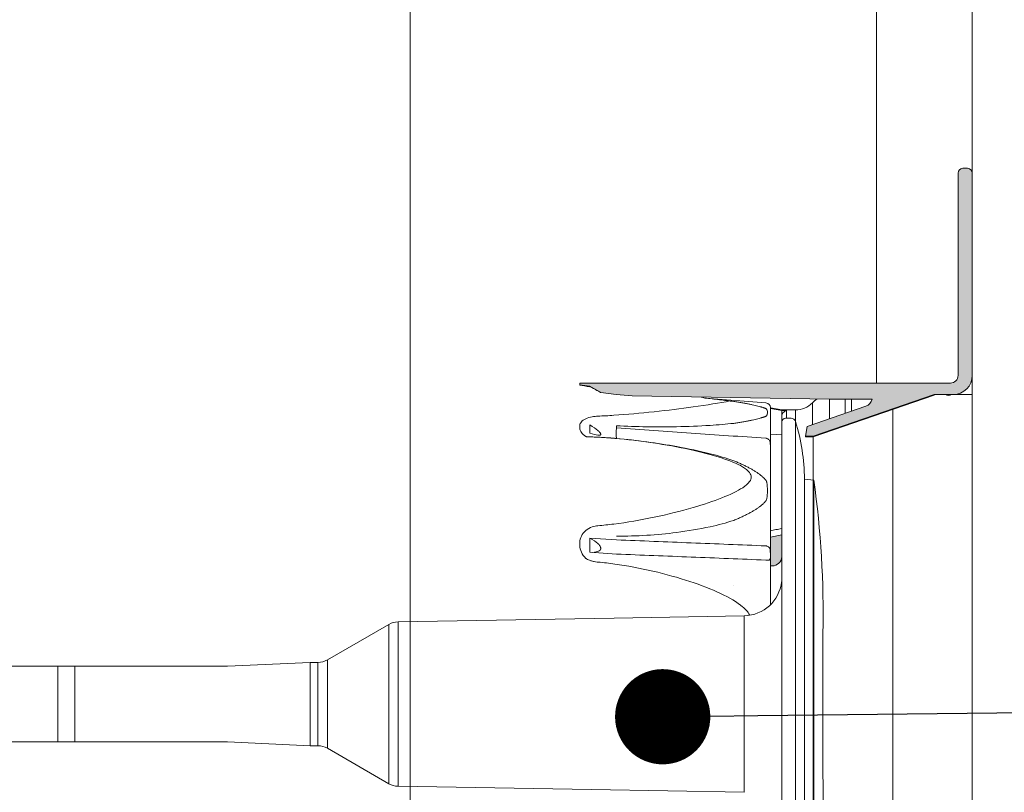
# Model space of a CAD drawing. Units: millimetres. Extents: x -1655 to 33730, y -17604 to -1603.
# Drawn here: x 9641 to 9745, y -2714 to -2633 of the extents above; entities that cross this region are included whole.
import ezdxf
from ezdxf import colors
from ezdxf.entities.mleader import LeaderData, LeaderLine
from ezdxf.math import Vec2, Vec3

# ---------------------------------------------------------------- set-up
doc = ezdxf.new("R2010")
doc.units = ezdxf.units.MM
doc.layers.get('0').update_dxf_attribs({"lineweight": 5})
for name, color, linetype, lineweight in [('0.05_Vista', 7, 'Continuous', 5), ('0.18_Sezionato', 7, 'Continuous', 18), ('Retini pieni', 254, 'Continuous', 5), ('Rockwool isolante', 3, 'Continuous', 9)]:
    doc.layers.add(name, color=color, linetype=linetype, lineweight=lineweight)
doc.styles.get("Standard").update_dxf_attribs({"font": 'arial.ttf', "height": 2})
doc.linetypes.add('ISOLAMENTO', pattern='A,0.00254,-2.54,[134,ltypeshp.shx,S=2.54,R=0,X=-2.54,Y=0],-5.08,[134,ltypeshp.shx,S=2.54,R=180,X=2.54,Y=0],-2.54', length=10.16254)

# ---------------------------------------------------------------- blocks, each defined once
blk = doc.blocks.new('_Dot')
at = {"color": 0, "linetype": 'ByBlock', "lineweight": -2}
blk.add_line((-0.5, 0), (-1, 0), dxfattribs=at)
at = {"color": 0, "linetype": 'ByBlock', "const_width": 0.5}
blk.add_lwpolyline([(-0.25, 0, 1), (0.25, 0, 1)], format="xyb", close=True, dxfattribs=at)

msp = doc.modelspace()

# ---------------------------------------------------------------- hatches: boundary and pattern name
at = {"layer": 'Retini pieni', "transparency": 33554495}
h = msp.add_hatch(color=256, dxfattribs=at)
h.dxf.hatch_style = 1
edge = h.paths.add_edge_path()
edge.add_ellipse((9720.151639128364, -2689.263048297069), major_axis=(6.477641127878836e-15, -1.000000000000006), ratio=1, start_angle=3.389880036902504e-28, end_angle=89.99999999999899)
edge.add_line((9721.151639128364, -2689.263048297069), (9721.151639128364, -2687.013048297069))
edge.add_line((9721.151639128364, -2687.013048297069), (9719.951639128367, -2687.22464067392))
edge.add_line((9719.951639128367, -2687.22464067392), (9719.951639128367, -2690.263048297071))
edge.add_line((9719.951639128367, -2690.263048297069), (9720.151639128364, -2690.263048297069))
edge = h.paths.add_edge_path()
edge.add_ellipse((9720.151639128364, -2720.263048297069), major_axis=(1.000000000000002, -4.89397439592343e-15), ratio=1, start_angle=1.543463946661539e-14, end_angle=90.00000000000004)
edge.add_line((9720.151639128364, -2719.263048297069), (9719.951639128367, -2719.263048297069))
edge.add_line((9719.951639128367, -2719.263048297069), (9719.951639128367, -2722.30145592022))
edge.add_line((9719.951639128367, -2722.301455920218), (9721.151639128364, -2722.513048297069))
edge.add_line((9721.151639128364, -2722.513048297069), (9721.151639128364, -2720.263048297067))
edge = h.paths.add_edge_path()
edge.add_line((9726.147407343027, -2672.763048297069), (9730.62875903765, -2672.763048297069))
edge.add_ellipse((9729.65177077407, -2672.549755229118), major_axis=(0.9769882635763206, -0.2132930679467627), ratio=1, start_angle=301.3154045961385, end_angle=360.0000000000001, ccw=False)
edge.add_line((9729.977338928531, -2673.49527380472), (9723.813239543035, -2675.617743434208))
edge.add_line((9723.813239543028, -2675.617743434208), (9723.651639128364, -2676.638048297065))
edge.add_line((9723.651639128364, -2676.638048297069), (9724.44571653853, -2676.638048297069))
edge.add_line((9724.445716538537, -2676.638048297069), (9737.151639128371, -2672.263048297069))
edge.add_line((9737.151639128364, -2672.263048297069), (9738.319976649333, -2672.263048297069))
edge.add_ellipse((9738.651639128364, -2671.763048297069), major_axis=(-0.3316624790350222, -0.5000000000003383), ratio=1, start_angle=2.782985346280596e-13, end_angle=67.11461952372359)
edge.add_line((9738.983301607403, -2672.263048297069), (9739.151639128364, -2672.263048297069))
edge.add_ellipse((9739.151639128364, -2670.263048297069), major_axis=(8.514390157257045e-15, -2.000000000000009), ratio=1, start_angle=0, end_angle=89.99999999999937)
edge.add_line((9741.151639128364, -2670.263048297069), (9741.151639128364, -2649.013048297069))
edge.add_ellipse((9740.651639128364, -2649.013048297069), major_axis=(0.4999999999999893, -1.893295801414135e-14), ratio=1, start_angle=0, end_angle=90.00000000000264)
edge.add_line((9740.651639128364, -2648.513048297069), (9740.151639128364, -2648.513048297069))
edge.add_ellipse((9740.151639128364, -2649.013048297069), major_axis=(6.753186657686991e-15, 0.4999999999999929), ratio=1, start_angle=0, end_angle=90.00000000000178)
edge.add_line((9739.651639128364, -2649.013048297069), (9739.651639128364, -2670.263048297069))
edge.add_ellipse((9738.851639128368, -2670.263048297069), major_axis=(0.8000000000000939, -5.038991629377853e-14), ratio=1, start_angle=270.0000000000071, end_angle=359.9999999999998, ccw=False)
edge.add_line((9738.851639128368, -2671.063048297065), (9699.951770774072, -2671.063048297065))
edge.add_line((9699.951770774072, -2671.063048297065), (9699.951770774072, -2671.261409451112))
edge.add_line((9699.951770774072, -2671.261409451114), (9701.017027326603, -2671.401653117156))
edge.add_line((9701.017027326603, -2671.401653117156), (9702.148728408027, -2672.05504103575))
edge.add_line((9702.148728408027, -2672.055041035752), (9703.75170496827, -2672.265994106867))
edge.add_line((9703.75170496827, -2672.265994106869), (9705.444207851053, -2672.401672605716))
edge.add_line((9705.444207851053, -2672.401672605714), (9726.147407343027, -2672.763048297069))
edge = h.paths.add_edge_path()
edge.add_ellipse((9724.706932574123, -2733.15845566715), major_axis=(-0.987688340595143, -0.1564344650402249), ratio=1, start_angle=0, end_angle=62.00000000000016)
edge.add_line((9724.381364419669, -2734.103974242744), (9729.977338928531, -2736.030822789409))
edge.add_ellipse((9729.65177077407, -2736.976341365013), major_axis=(0.3255681544571667, 0.9455185755993336), ratio=1, start_angle=301.3154045961387, end_angle=360, ccw=False)
edge.add_line((9730.62875903765, -2736.763048297069), (9726.147407343027, -2736.763048297069))
edge.add_line((9726.147407343027, -2736.763048297069), (9705.444207851053, -2737.124423988424))
edge.add_line((9705.444207851053, -2737.124423988424), (9703.75170496827, -2737.260102487271))
edge.add_line((9703.75170496827, -2737.260102487269), (9702.148728350328, -2737.471055565979))
edge.add_line((9702.148728350328, -2737.471055565975), (9701.017027325162, -2738.124443457495))
edge.add_line((9701.01702732517, -2738.124443457496), (9699.951770774072, -2738.264687143021))
edge.add_line((9699.951770774072, -2738.264687143017), (9699.951770774072, -2738.463048297064))
edge.add_line((9699.951770774072, -2738.463048297066), (9738.851639128368, -2738.463048297066))
edge.add_ellipse((9738.851639128368, -2739.263048297069), major_axis=(1.822235336544234e-13, 0.800000000000098), ratio=1, start_angle=270.00000000000097, end_angle=359.99999999999983, ccw=False)
edge.add_line((9739.651639128364, -2739.263048297069), (9739.651639128364, -2760.513048297069))
edge.add_ellipse((9740.151639128364, -2760.513048297069), major_axis=(-0.5000000000000027, -6.188521324799051e-15), ratio=1, start_angle=0, end_angle=89.99999999999878)
edge.add_line((9740.151639128364, -2761.013048297069), (9740.651639128364, -2761.013048297069))
edge.add_ellipse((9740.651639128364, -2760.513048297069), major_axis=(-9.184850993605132e-17, -0.4999999999999991), ratio=1, start_angle=7.062250076880251e-31, end_angle=89.99999999999899)
edge.add_line((9741.151639128364, -2760.513048297069), (9741.151639128364, -2739.263048297069))
edge.add_ellipse((9739.151639128364, -2739.263048297069), major_axis=(2.000000000000002, -6.647763874479307e-15), ratio=1, start_angle=1.799193426557976e-13, end_angle=90.00000000000018)
edge.add_line((9739.151639128364, -2737.263048297069), (9738.983301607403, -2737.263048297069))
edge.add_ellipse((9738.651639128364, -2737.763048297069), major_axis=(0.3316624790350268, 0.5000000000003102), ratio=1, start_angle=1.526666247102488e-13, end_angle=67.11461952372662)
edge.add_line((9738.319976649333, -2737.263048297069), (9737.151639128364, -2737.263048297069))
edge.add_line((9737.151639128364, -2737.263048297069), (9724.44571653853, -2732.888048297069))
edge.add_line((9724.445716538537, -2732.888048297069), (9723.651639128371, -2732.888048297069))
edge.add_line((9723.651639128364, -2732.888048297069), (9723.719244233527, -2733.314890132191))

# ---------------------------------------------------------------- linework, layer by layer
for p, q in [((9739.651639128364, -2649.013048297069), (9739.651639128364, -2670.263048297069)), ((9740.651639128364, -2648.513048297069), (9740.151639128364, -2648.513048297069)), ((9741.151639128364, -2670.263048297069), (9741.151639128364, -2649.013048297069)), ((9738.851639128368, -2671.063048297065), (9699.951770774072, -2671.063048297065)), ((9699.951770774072, -2671.063048297065), (9699.951770774072, -2671.261409451114)), ((9699.951770774072, -2671.261409451114), (9701.017027326603, -2671.401653117156)), ((9699.951770774072, -2671.26160844261), (9699.951770774072, -2671.261409451114)), ((9701.015180264976, -2671.415688458224), (9701.017027329477, -2671.401653103914)), ((9701.015180264976, -2671.415688458224), (9701.017027323773, -2671.412731262053)), ((9701.017027326603, -2671.401653117156), (9702.148728408027, -2672.055041035752)), ((9701.01702732517, -2671.401653110921), (9701.01702732517, -2671.412731251932)), ((9702.148728408027, -2672.055041035752), (9703.75170496827, -2672.265994106869)), ((9703.75170496827, -2672.265994106869), (9705.444207851053, -2672.401672605714)), ((9705.444207851053, -2672.401672605714), (9726.147407343027, -2672.763048297069)), ((9719.49159316113, -2673.146937389907), (9713.066841015358, -2672.633860779524)), ((9724.445716538537, -2676.638048297069), (9737.151639128364, -2672.263048297069)), ((9724.445716538537, -2676.704857985393), (9737.151639128364, -2672.340250603584)), ((9726.147407343027, -2672.763048297069), (9730.62875903765, -2672.763048297069)), ((9726.151639128364, -2672.763048297069), (9726.151639128364, -2674.812567886072)), ((9727.819976649333, -2674.23811320932), (9727.819976649333, -2672.763048297069)), ((9728.483301607403, -2672.763048297069), (9728.483301607403, -2674.009712109668)), ((9737.151639128364, -2672.263048297069), (9738.319976649333, -2672.263048297069)), ((9737.151639128364, -2672.263048297069), (9737.151639128364, -2672.340250603584)), ((9738.983301607403, -2672.263048297069), (9739.151639128364, -2672.263048297069)), ((9719.951639128367, -2673.670225452244), (9719.951639128367, -2673.643441942024)), ((9719.951639128367, -2673.72662996892), (9719.951639128367, -2673.670225452244)), ((9721.151639128364, -2673.881012656222), (9719.951639128367, -2673.670225452244)), ((9719.951639128367, -2676.498212082499), (9719.951639128367, -2673.72662996892)), ((9721.151639128364, -2673.937034790424), (9719.951639128367, -2673.72662996892)), ((9722.580924914093, -2673.881012656222), (9721.151639128364, -2673.881012656222)), ((9721.151639128364, -2673.937034790424), (9721.151639128364, -2673.881012656222)), ((9721.151639128364, -2673.937034790424), (9721.651639128364, -2673.937034790424)), ((9721.151639128364, -2674.607729086491), (9721.151639128364, -2673.937034790424)), ((9721.651639128368, -2674.780988192716), (9721.651639128364, -2673.937034790424)), ((9722.580924914093, -2673.881012656222), (9722.580924914093, -2681.211827753692)), ((9729.977338928531, -2673.49527380472), (9723.813239543028, -2675.617743434208)), ((9724.366282021232, -2673.133866632654), (9724.366282021232, -2675.427315637642)), ((9721.151639128364, -2674.607729086491), (9721.151639128364, -2676.443447945572)), ((9721.535639128364, -2674.763048297069), (9722.141179764647, -2674.763048297069)), ((9699.951770774072, -2675.692215870577), (9699.951770774072, -2675.520429057686)), ((9699.951770774072, -2675.807684717793), (9699.951770774072, -2675.692215870577)), ((9701.017028648572, -2675.450588807287), (9701.017028648572, -2675.871230708448)), ((9701.017028648572, -2675.871230708448), (9701.017028648572, -2676.311097719181)), ((9703.803163649833, -2675.768391619071), (9703.804334969986, -2675.768542019234)), ((9703.804334969986, -2675.546754310757), (9703.804334969986, -2675.768542019234)), ((9721.151639128364, -2734.379048297069), (9721.151639128364, -2675.147048297069)), ((9722.600341688198, -2675.103154308777), (9722.600341688198, -2734.42294228536)), ((9723.813239543028, -2675.617743434208), (9723.651639128364, -2676.638048297069)), ((9701.015184205839, -2676.312710736411), (9701.017028911794, -2676.311098684977)), ((9703.804334969986, -2676.75740222362), (9703.804334969986, -2676.87783523138)), ((9721.151639128364, -2676.443447945572), (9719.951639128367, -2676.498212082499)), ((9719.951639128418, -2686.560276812523), (9719.951639128367, -2676.498212082499)), ((9721.151639128364, -2676.443447945572), (9721.151639128437, -2686.335377850743)), ((9723.651639128364, -2676.638048297069), (9724.445716538537, -2676.638048297069)), ((9723.651639128364, -2676.638048297069), (9723.651639128364, -2676.704857985393)), ((9723.651639128364, -2676.704857985393), (9724.445716538537, -2676.704857985393)), ((9724.445716538537, -2676.638048297069), (9724.445716538537, -2676.704857985393)), ((9723.536714740727, -2728.368343128782), (9723.536714740727, -2681.157753465356)), ((9724.511639128365, -2681.243048297069), (9723.536714740727, -2681.157753465356)), ((9724.511639128365, -2728.283048297069), (9724.511639128365, -2681.243048297069)), ((9721.151639128364, -2687.013048296902), (9721.151639128364, -2686.335377850764)), ((9701.017028918182, -2687.342677450533), (9701.015184204442, -2687.345789049066)), ((9701.017028918182, -2687.342677450533), (9701.015597480507, -2687.342584065356)), ((9703.803163649833, -2687.526201939841), (9701.017028918182, -2687.342677450533)), ((9701.017028648572, -2687.342676856262), (9701.017028648572, -2688.082349640337)), ((9719.951639128367, -2686.560276812537), (9719.951639128367, -2687.224640739614)), ((9721.151639128364, -2687.013048297069), (9719.951639128367, -2687.22464067392)), ((9719.951639128367, -2687.22464067392), (9719.951639128367, -2690.263048297069)), ((9721.151639128364, -2689.263048297069), (9721.151639128364, -2687.013048297069)), ((9699.951770774072, -2687.912329370176), (9699.951770774072, -2687.813148207502)), ((9699.951770774072, -2688.112327280591), (9699.951770774072, -2687.912329370176)), ((9701.017028648572, -2688.082349640337), (9701.017028648572, -2688.83312202327)), ((9701.015184204252, -2688.83296285245), (9701.017028918925, -2688.833122566981)), ((9701.015597480507, -2688.833028692758), (9701.017028918925, -2688.833122566981)), ((9701.017028918925, -2688.833122566981), (9703.803163649833, -2689.016522497221)), ((9721.151639128364, -2720.263048297069), (9721.151639128364, -2689.263048297069)), ((9719.951639128367, -2690.263048297069), (9720.151639128364, -2690.263048297069)), ((9719.951639128367, -2694.35166396695), (9719.951639128367, -2690.263048297069)), ((9703.540873436708, -2695.733278706581), (9717.221448754113, -2695.49448337616)), ((9717.221448754113, -2695.49448337616), (9717.221448754113, -2704.763048297069)), ((9673.454524811334, -2700.120099104638), (9679.903700332528, -2696.396665881424)), ((9679.903700332528, -2696.396665881424), (9679.903700332528, -2704.763048297069)), ((9680.868795519655, -2696.129021298681), (9703.540873436708, -2695.733278706581)), ((9680.868795519655, -2696.129021298681), (9680.868795519655, -2704.763048297069)), ((9661.460228565045, -2700.803048297069), (9622.823639128364, -2700.803048297069)), ((9645.159639128364, -2700.803048297069), (9645.159639128364, -2708.723048297069)), ((9646.934026615541, -2700.803048297069), (9646.934026615541, -2708.723048297069)), ((9662.975639128364, -2700.803048297069), (9661.460228565045, -2700.803048297069)), ((9662.975639128364, -2700.803048297069), (9671.651639128364, -2700.388048297069)), ((9672.454524811334, -2700.388048297069), (9671.651639128364, -2700.388048297069)), ((9671.651639128364, -2709.138048297069), (9671.651639128364, -2700.388048297069)), ((9672.454524811334, -2704.763048297069), (9672.454524811334, -2700.388048297069)), ((9673.454524811334, -2700.120099104638), (9673.454524811334, -2704.763048297069)), ((9724.445716538537, -2702.825632122343), (9724.435139125022, -2702.825632122343)), ((9672.454524811334, -2709.138048297069), (9672.454524811334, -2704.763048297069)), ((9673.454524811334, -2704.763048297069), (9673.454524811334, -2709.4059974895)), ((9679.903700332528, -2704.763048297069), (9679.903700332528, -2713.129430712714)), ((9680.868795519655, -2704.763048297069), (9680.868795519655, -2713.397075295457)), ((9717.221448754113, -2704.763048297069), (9717.221448754113, -2714.031613217977)), ((9724.435139125022, -2706.700464471787), (9724.445716538537, -2706.700464471787)), ((9661.861846861004, -2708.723048297069), (9622.823639128364, -2708.723048297069)), ((9662.975639128364, -2708.723048297069), (9661.861846861004, -2708.723048297069)), ((9662.975639128364, -2708.723048297069), (9671.651639128364, -2709.138048297069)), ((9672.454524811334, -2709.138048297069), (9671.651639128364, -2709.138048297069)), ((9673.454524811334, -2709.4059974895), (9679.903700332528, -2713.129430712714)), ((9680.868795519655, -2713.397075295457), (9701.190265076286, -2713.751787866005)), ((9701.190265076286, -2713.751787866005), (9717.221448754113, -2714.031613217977))]:
    msp.add_line(p, q)
for points in [[(9724.511639128363, -2681.243048297069, -0.04050939897605028), (9725.471639128364, -2697.358618125385), (9725.471639128364, -2704.763048297069)], [(9724.511639128363, -2728.283048297069, 0.04050939897605028), (9725.471639128364, -2712.167478468753), (9725.471639128364, -2704.763048297069)]]:
    msp.add_lwpolyline(points, format="xyb")
for centre, radius, start, end in [((9740.151639128364, -2649.013048297069), 0.499999999999993, 90, 180), ((9740.651639128364, -2649.013048297069), 0.4999999999999896, 0, 90), ((9738.851639128368, -2670.263048297069), 0.8000000000000944, 270, 0), ((9739.151639128364, -2670.263048297069), 2.00000000000001, 270, 0), ((9729.65177077407, -2672.549755229118), 1.000000000000008, 288.9999999998309, 347.6845954039416), ((9738.651639128364, -2671.763048297069), 0.5999999999999956, 236.4426902381701, 303.5573097618299), ((9721.535639128364, -2675.147048297069), 0.3839999999999999, 90, 180), ((9722.141179764647, -2675.243048297069), 0.4799999999999998, 16.94453433460836, 90), ((9701.938055128363, -2681.398383781901), 21.59999999999999, 0.6383049422938541, 16.94453433460836), ((9720.151639128364, -2689.263048297069), 1.000000000000006, 270, 0), ((9717.151639128364, -2691.495092595535), 4, 270.999999999871, 353.8504553307721), ((9680.903700332528, -2698.128716688993), 2, 90.99999999987105, 120.0000000000089), ((9672.454524811334, -2698.388048297069), 2, 270, 300.0000000000089), ((9672.454524811334, -2711.138048297069), 2, 59.9999999999911, 90), ((9680.903700332528, -2711.397379905144), 2, 239.9999999999897, 268.9999999999205)]:
    msp.add_arc(centre, radius, start, end)
for centre, major_axis, ratio, start_param, end_param in [((9726.151639128364, -2674.877207354313), (-2.500000000000013, 6.488294889307714e-13), 0.9961946980917488, 5.25207872123439, 5.507787810569156), ((9719.451639128367, -2673.643441942024), (0.5, 3.0483364074315e-15), 0.9961946980917468, 0, 1.490802976505798), ((9722.580924914093, -2671.390525910994), (-2.49999999999999, 1.850338203936125e-13), 0.9961946980917454, 1.570796326794969, 2.36619515697906), ((9697.399699211599, -2699.666480398691), (3.163947959956921, 27.31763059479177), 0.06418717634543439, 5.779296650424206, 5.809124948388913), ((9697.399699211599, -2699.666480398691), (3.163947959956921, 27.31763059479177), 0.06418717634543439, 5.745130438378426, 5.774958740535847), ((9696.547454539823, -2705.272644735667), (-3.887432478458858, -33.94761108683582), 0.06497294711339255, 2.625499015613709, 2.627073019898984), ((9696.547454539823, -2705.272644735667), (-3.887432478458858, -33.94761108683582), 0.06497294711339255, 2.623925011328554, 2.625499015613709), ((9703.8566409549, -2675.761033536151), (0.0909488719155356, 0.9936852576607823), 0.0527018857067047, 1.583024750568983, 3.142750137503601), ((9701.081879574556, -2687.83607513485), (0.0653134682902863, 0.9970542936708828), 0.1128600082782369, 1.060428626578637, 1.064123968886016), ((9697.399699210304, -2701.820543438354), (1.865247994968711, 26.99873453531772), 0.1147961422416317, 5.256312966093559, 5.286142145730865), ((9697.399699210304, -2701.820543438354), (1.865247994968711, 26.99873453531772), 0.1147961422416317, 5.22214763624458, 5.251976823144537), ((9696.547454539823, -2705.057263938068), (2.2642871965858, 33.94502751218072), 0.1135243832416377, 5.243625254705065, 5.245197999178917), ((9696.547454539823, -2705.057263938068), (2.2642871965858, 33.94502751218072), 0.1135243832416377, 5.242052519844326, 5.243625254705066), ((9701.081879574556, -2687.83607513485), (0.0653134682902863, 0.9970542936708828), 0.1128600082782369, 3.129267692246327, 3.132963036240429)]:
    msp.add_ellipse(centre, major_axis=major_axis, ratio=ratio, start_param=start_param, end_param=end_param)
for points, knots in [([(9699.951770774072, -2671.26160844261), (9699.951770774072, -2671.261609546584), (9699.951770847356, -2671.261610664716), (9699.951892756826, -2671.262552714505), (9700.005707400333, -2671.274117441802), (9700.22287267872, -2671.317082846223), (9700.38619017499, -2671.348297291303), (9700.594621400216, -2671.385712865404), (9700.616108705783, -2671.389547709032), (9700.638159072978, -2671.393457878998)], [-0.3203582324493522, -0.3203582324493522, -0.3203582324493522, -0.3203582324493522, -0.3202621564935235, -0.3202621564935235, -0.2404236083958733, -0.2404236083958733, -0.160585060298223, -0.160585060298223, -0.1516865099885685, -0.1516865099885685, -0.1516865099885685, -0.1516865099885685]), ([(9701.017029908004, -2671.44037608426), (9700.953807065262, -2671.432510924516), (9700.890610378314, -2671.42466611599), (9700.76432605057, -2671.409026619227), (9700.701212745842, -2671.401228752189), (9700.638159073385, -2671.393457878838)], [4.687228750632766e-06, 4.687228750632766e-06, 4.687228750632766e-06, 4.687228750632766e-06, 0.01933818345078603, 0.01933818345078603, 0.03867159142930506, 0.03867159142930506, 0.03867159142930506, 0.03867159142930506]), ([(9701.017027323773, -2671.412731262053), (9701.279801329858, -2671.562728115181), (9701.53261717819, -2671.706431493481), (9701.866771715298, -2671.895755643038), (9701.995587512165, -2671.968581332605), (9702.093568282615, -2672.023910120746), (9702.11390699382, -2672.035390521638), (9702.1415879416, -2672.051012541275), (9702.148728408005, -2672.055041035701), (9702.148728408027, -2672.055041035752)], [0.6959315657331533, 0.6959315657331533, 0.6959315657331533, 0.6959315657331533, 0.7822284494001424, 0.7822284494001424, 0.8277820497879949, 0.8277820497879949, 0.8408153460260319, 0.8408153460260319, 0.853848642264069, 0.853848642264069, 0.853848642264069, 0.853848642264069]), ([(9713.066873673624, -2672.633849192365), (9713.584318751962, -2672.688822471331), (9714.101205269288, -2672.746187666058), (9715.11122316007, -2672.865560125914), (9715.621440727109, -2672.929550876337), (9716.109672567522, -2672.996747091498)], [-0.3260046007072224, -0.3260046007072224, -0.3260046007072224, -0.3260046007072224, -0.1624863517029327, -0.1624863517029327, -5.194531079427115e-06, -5.194531079427115e-06, -5.194531079427115e-06, -5.194531079427115e-06]), ([(9701.857305461408, -2674.537389045659), (9702.41550934319, -2674.514381103943), (9702.977699078669, -2674.483180904686), (9706.245449174907, -2674.267685933291), (9709.274101788162, -2673.927310807585), (9713.29580215139, -2673.366790367623), (9714.651855977578, -2673.151763617874), (9715.713792909764, -2672.944002479393)], [9.999977590156665e-07, 9.999977590156665e-07, 9.999977590156665e-07, 9.999977590156665e-07, 0.1681879592171761, 0.1681879592171761, 0.9912173154997828, 0.9912173154997828, 1.459567674442797, 1.459567674442797, 1.459567674442797, 1.459567674442797]), ([(9719.49159316113, -2673.747324166367), (9719.499741187972, -2673.750831945084), (9719.506348968758, -2673.75475849067), (9719.533132870883, -2673.772650881807), (9719.545683842885, -2673.787677628408), (9719.568424812225, -2673.818322232595), (9719.577522613507, -2673.833993708357), (9719.601273992388, -2673.881839951433), (9719.612367417909, -2673.914751966009), (9719.63783406856, -2674.014406642642), (9719.643986793248, -2674.081708811709), (9719.643986793248, -2674.143199603704), (9719.643986793248, -2674.204690395693), (9719.63783406856, -2674.27199256476), (9719.612367417909, -2674.3716472414), (9719.601273992388, -2674.404559255969), (9719.577522613507, -2674.452405499052), (9719.568424812225, -2674.468076974814), (9719.545683842885, -2674.498721579001), (9719.533132870883, -2674.513748325602), (9719.506348968758, -2674.531640716732), (9719.499741187972, -2674.535567262325), (9719.49159316113, -2674.539075041042)], [0.461472231875923, 0.461472231875923, 0.461472231875923, 0.461472231875923, 0.465894997846853, 0.465894997846853, 0.4837136610657337, 0.4837136610657337, 0.5015323242846144, 0.5015323242846144, 0.5371696507223758, 0.5371696507223758, 0.6084443035978986, 0.6084443035978986, 0.6084443035978986, 0.679718956473421, 0.679718956473421, 0.7153562829111823, 0.7153562829111823, 0.7331749461300628, 0.7331749461300628, 0.7509936093489434, 0.7509936093489434, 0.7554163753197981, 0.7554163753197981, 0.7554163753197981, 0.7554163753197981]), ([(9721.651639128364, -2673.937034790424), (9721.650585624315, -2673.937265268569), (9721.649532119378, -2673.937499286176), (9721.579666139825, -2673.953253672958), (9721.510643389467, -2673.983919119868), (9721.385047675276, -2674.072985475801), (9721.327452905125, -2674.130060041947), (9721.216215698803, -2674.292584477354), (9721.174150475023, -2674.399335236993), (9721.153917336835, -2674.543213572642), (9721.151640397175, -2674.575587327961), (9721.151640667811, -2674.607727888635)], [-0.7106569507304693, -0.7106569507304693, -0.7106569507304693, -0.7106569507304693, -0.709821458719306, -0.709821458719306, -0.6552483092413837, -0.6552483092413837, -0.6037934300949861, -0.6037934300949861, -0.5375043619036525, -0.5375043619036525, -0.5183021898592389, -0.5183021898592389, -0.5183021898592389, -0.5183021898592389]), ([(9699.951770774072, -2675.520429057686), (9699.951770774072, -2675.389323820737), (9700.004503892034, -2675.252466834731), (9700.218851474796, -2675.006001963962), (9700.380461758525, -2674.896238240841), (9700.753282018055, -2674.725186310277), (9700.98936594973, -2674.652455675428), (9701.4439883586, -2674.568255458818), (9701.65282773187, -2674.545818723125), (9701.857305850614, -2674.537390892341)], [-0.3165201878956102, -0.3165201878956102, -0.3165201878956102, -0.3165201878956102, -0.2373869524650091, -0.2373869524650091, -0.158253717034408, -0.158253717034408, -0.07912685851720398, -0.07912685851720398, -0.01919146754824943, -0.01919146754824943, -0.01919146754824943, -0.01919146754824943]), ([(9699.951770774072, -2675.807684717793), (9699.951770774072, -2675.807845824389), (9699.951770847356, -2675.808006930782), (9699.951892756826, -2675.942046296635), (9700.005707400333, -2676.093683507073), (9700.22287267872, -2676.390603505524), (9700.38619017499, -2676.53573963286), (9700.594621400216, -2676.671399936748), (9700.616108705783, -2676.684930291483), (9700.638159072978, -2676.698352447585)], [-0.3203582324493511, -0.3203582324493511, -0.3203582324493511, -0.3203582324493511, -0.3202621564935237, -0.3202621564935237, -0.2404236083958733, -0.2404236083958733, -0.1605850602982229, -0.1605850602982229, -0.151686509988568, -0.151686509988568, -0.151686509988568, -0.151686509988568]), ([(9701.017029486093, -2676.311098559176), (9701.361337021734, -2676.436796559543), (9701.650237523992, -2676.515062781013), (9701.92780283241, -2676.544527659082), (9702.019322409278, -2676.547166966831), (9702.10488045938, -2676.514568317352), (9702.124400092403, -2676.501178753124), (9702.144292586881, -2676.469578466464), (9702.14855064717, -2676.454465894783), (9702.148550647054, -2676.419517494896), (9702.144292586612, -2676.400244115603), (9702.124400091727, -2676.349201998926), (9702.104880458339, -2676.316733034311), (9702.019322406732, -2676.200465689317), (9701.927802828459, -2676.113517195217), (9701.650237518405, -2675.870891529796), (9701.361337018052, -2675.665333416609), (9701.017029485358, -2675.450588840749)], [-0.4007630758108592, -0.4007630758108592, -0.4007630758108592, -0.4007630758108592, -0.2788613650228556, -0.2788613650228556, -0.2319378067197652, -0.2319378067197652, -0.213245463359088, -0.213245463359088, -0.2003820352395324, -0.2003820352395324, -0.1875186070881224, -0.1875186070881224, -0.1688262635305441, -0.1688262635305441, -0.1219027048315717, -0.1219027048315717, -9.957591597537105e-07, -9.957591597537105e-07, -9.957591597537105e-07, -9.957591597537105e-07]), ([(9716.109681233995, -2675.289645542207), (9715.313732287044, -2675.377879971207), (9714.456492172043, -2675.447316323565), (9712.477244760046, -2675.572287554742), (9711.278810307134, -2675.619307096355), (9708.065497113448, -2675.684283623361), (9705.882407087278, -2675.659462950714), (9703.80433497144, -2675.546754310772)], [-1.249308671203903, -1.249308671203903, -1.249308671203903, -1.249308671203903, -0.9858240863335181, -0.9858240863335181, -0.6258266775964494, -0.6258266775964494, -1.755458335349106e-06, -1.755458335349106e-06, -1.755458335349106e-06, -1.755458335349106e-06]), ([(9719.49159316113, -2676.858129571714), (9716.877050356079, -2676.67652834088), (9714.262507433245, -2676.494928826845), (9709.033421365266, -2676.131733038286), (9706.418878220129, -2675.950136763806), (9703.804334969986, -2675.768542019234)], [-1.57376282277599, -1.57376282277599, -1.57376282277599, -1.57376282277599, -0.7868819113879953, -0.7868819113879953, -1.000000000185688e-06, -1.000000000185688e-06, -1.000000000185688e-06, -1.000000000185688e-06]), ([(9701.017030040557, -2676.708225943001), (9700.953807175623, -2676.706266539293), (9700.890610466491, -2676.704459588282), (9700.764326094575, -2676.701164343021), (9700.701212767815, -2676.699675377733), (9700.638159073385, -2676.698352445315)], [4.689901070574487e-06, 4.689901070574487e-06, 4.689901070574487e-06, 4.689901070574487e-06, 0.01933819289343432, 0.01933819289343432, 0.03867160761192686, 0.03867160761192686, 0.03867160761192686, 0.03867160761192686]), ([(9700.638159072643, -2676.698352445301), (9700.706755482488, -2676.699810619959), (9700.780130322977, -2676.701574157565), (9700.935881526128, -2676.705849026648), (9701.018020184243, -2676.708354069646), (9701.104065186852, -2676.711280571746)], [-0.05932390582643014, -0.05932390582643014, -0.05932390582643014, -0.05932390582643014, -0.0296530158888818, -0.0296530158888818, 0, 0, 0, 0]), ([(9703.804334971688, -2676.877835231548), (9703.275010042837, -2676.8319689158), (9702.74315211809, -2676.792727420272), (9701.815815367618, -2676.738969592107), (9701.41455216109, -2676.720545952228), (9701.017030040557, -2676.708225943001)], [4.044909558688199e-06, 4.044909558688199e-06, 4.044909558688199e-06, 4.044909558688199e-06, 0.1603385820797074, 0.1603385820797074, 0.2819378851122561, 0.2819378851122561, 0.2819378851122561, 0.2819378851122561]), ([(9701.1040860661, -2676.711282376868), (9701.21955345565, -2676.715211766443), (9701.341228061063, -2676.719875504123), (9701.562340513074, -2676.729391884544), (9701.658949846094, -2676.733868351037), (9701.777579505111, -2676.739755070788), (9701.798234537227, -2676.740793995412), (9701.83170841872, -2676.742500138438), (9701.844501586542, -2676.743157480216), (9701.85730596115, -2676.74382064981)], [-0.07960122092279812, -0.07960122092279812, -0.07960122092279812, -0.07960122092279812, -0.03981687868726096, -0.03981687868726096, -0.01010807481430206, -0.01010807481430206, -0.003861413776802912, -0.003861413776802912, -3.452944550573134e-06, -3.452944550573134e-06, -3.452944550573134e-06, -3.452944550573134e-06]), ([(9717.951639128367, -2680.933549771076), (9717.951637730663, -2680.856094116329), (9717.936604893663, -2680.780224146873), (9717.87719993347, -2680.621730133031), (9717.829702925546, -2680.541168317925), (9717.602982220704, -2680.242657532055), (9717.331885634636, -2680.038461963564), (9715.893844418313, -2679.181226996499), (9713.820022654092, -2678.551763693742), (9709.06252780742, -2677.514042653636), (9706.22010692756, -2677.091302768275), (9703.047740805645, -2676.817153049209), (9702.449607836517, -2676.774497378099), (9701.857308477824, -2676.743820735855)], [1.000000474589463e-06, 1.000000474589463e-06, 1.000000474589463e-06, 1.000000474589463e-06, 0.03286268242418725, 0.03286268242418725, 0.07019008907851104, 0.07019008907851104, 0.1789354878674941, 0.1789354878674941, 0.5880413512608333, 0.5880413512608333, 1.020906089931922, 1.020906089931922, 1.119213033383207, 1.119213033383207, 1.119213033383207, 1.119213033383207]), ([(9703.804334971695, -2676.877835231548), (9705.894370941152, -2677.059703765239), (9708.096589235354, -2677.358829839415), (9711.312932512692, -2677.945985729957), (9712.504889451948, -2678.196909909644), (9714.467968008646, -2678.69514991054), (9715.319311940015, -2678.939616515801), (9716.109672567522, -2679.215623894559)], [-1.243084511926586, -1.243084511926586, -1.243084511926586, -1.243084511926586, -0.6182622168525913, -0.6182622168525913, -0.2630333699353055, -0.2630333699353055, -5.288549989349638e-06, -5.288549989349638e-06, -5.288549989349638e-06, -5.288549989349638e-06]), ([(9719.49159316113, -2676.858129571714), (9719.501465199746, -2676.858815264974), (9719.511311290944, -2676.859837021728), (9719.53160455296, -2676.86264434119), (9719.542038787766, -2676.864477519774), (9719.57849435289, -2676.872261697759), (9719.604020051176, -2676.880218832177), (9719.676870851157, -2676.910481075471), (9719.720832899568, -2676.938848767013), (9719.801173799095, -2677.012555326879), (9719.834995213145, -2677.057649569933), (9719.890648676248, -2677.160426663291), (9719.910088499526, -2677.216510961427), (9719.936596504425, -2677.328324668399), (9719.94346233773, -2677.382788247558), (9719.95085833733, -2677.483659394513), (9719.951639136909, -2677.530010929628), (9719.951639128367, -2677.572754357838)], [-0.1029219572153104, -0.1029219572153104, -0.1029219572153104, -0.1029219572153104, -0.09990148705067464, -0.09990148705067464, -0.09666920481658854, -0.09666920481658854, -0.08852476417056088, -0.08852476417056088, -0.07260232055129791, -0.07260232055129791, -0.05527923099970677, -0.05527923099970677, -0.03650040433294482, -0.03650040433294482, -0.01781937958736365, -0.01781937958736365, -1.000000146688297e-06, -1.000000146688297e-06, -1.000000146688297e-06, -1.000000146688297e-06]), ([(9701.857305461408, -2686.038361448524), (9702.41550934319, -2685.99510410609), (9702.977699078669, -2685.936308991046), (9706.245449174914, -2685.527736457732), (9709.274101788169, -2684.872805529527), (9714.015775846403, -2683.492385026808), (9715.96561985243, -2682.761658645022), (9717.346593547356, -2681.850622538825), (9717.610201194284, -2681.634641131654), (9717.831659022833, -2681.328959750468), (9717.878359981913, -2681.246653697212), (9717.936831717516, -2681.086463766163), (9717.951640515194, -2681.010419677184), (9717.951639128367, -2680.933549771076)], [9.999977586689734e-07, 9.999977586689734e-07, 9.999977586689734e-07, 9.999977586689734e-07, 0.1681879592171499, 0.1681879592171499, 0.9912173155003506, 0.9912173155003506, 1.690753327589522, 1.690753327589522, 1.883463286989902, 1.883463286989902, 1.95031807620706, 1.95031807620706, 2.009268434722188, 2.009268434722188, 2.009268434722188, 2.009268434722188]), ([(9719.49159316113, -2681.266211525179), (9719.499741187972, -2681.27579495486), (9719.506348968758, -2681.286522476903), (9719.533132870883, -2681.335405398551), (9719.545683842885, -2681.37645923373), (9719.568424812225, -2681.460181849352), (9719.577522613507, -2681.502997117363), (9719.601273992388, -2681.633715484406), (9719.612367417909, -2681.723632780397), (9719.63783406856, -2681.995894420177), (9719.643986793248, -2682.179767365536), (9719.643986793248, -2682.347763333453), (9719.643986793248, -2682.51575930137), (9719.63783406856, -2682.699632246722), (9719.612367417909, -2682.97189388651), (9719.601273992388, -2683.061811182501), (9719.577522613507, -2683.192529549544), (9719.568424812225, -2683.235344817547), (9719.545683842885, -2683.319067433169), (9719.533132870883, -2683.360121268355), (9719.506348968758, -2683.409004190004), (9719.499741187972, -2683.419731712047), (9719.49159316113, -2683.429315141728)], [0.4614722318765, 0.4614722318765, 0.4614722318765, 0.4614722318765, 0.4658949978472398, 0.4658949978472398, 0.4837136610661347, 0.4837136610661347, 0.5015323242850297, 0.5015323242850297, 0.5371696507228196, 0.5371696507228196, 0.6084443035983996, 0.6084443035983996, 0.6084443035983996, 0.6797189564739796, 0.6797189564739796, 0.7153562829117696, 0.7153562829117696, 0.7331749461306645, 0.7331749461306645, 0.7509936093495595, 0.7509936093495595, 0.7554163753204235, 0.7554163753204235, 0.7554163753204235, 0.7554163753204235]), ([(9699.951770774072, -2687.813148207502), (9699.951770774072, -2687.585163475027), (9700.004503892034, -2687.343741487099), (9700.218851474796, -2686.902733918605), (9700.380461758525, -2686.703054597745), (9700.753282018055, -2686.389059370258), (9700.98936594973, -2686.253770876732), (9701.4439883586, -2686.096422636516), (9701.65282773187, -2686.054210123211), (9701.857305850614, -2686.03836492048)], [0.9495027151644768, 0.9495027151644768, 0.9495027151644768, 0.9495027151644768, 1.028635950595078, 1.028635950595078, 1.107769186025679, 1.107769186025679, 1.186896044542883, 1.186896044542883, 1.246831435511837, 1.246831435511837, 1.246831435511837, 1.246831435511837]), ([(9716.109681233995, -2685.479924015626), (9715.313732287044, -2685.742303296362), (9714.456492172043, -2685.964164717936), (9712.477244760046, -2686.398216931548), (9711.278810307134, -2686.597618951104), (9708.065497113448, -2687.009990797173), (9705.882407087278, -2687.152265529576), (9703.80433497144, -2687.126521906966)], [-1.249308671203985, -1.249308671203985, -1.249308671203985, -1.249308671203985, -0.9858240863334223, -0.9858240863334223, -0.6258266775963577, -0.6258266775963577, -1.755458366016455e-06, -1.755458366016455e-06, -1.755458366016455e-06, -1.755458366016455e-06]), ([(9721.151639128437, -2686.33537785075), (9720.948145906657, -2686.373377664515), (9720.744662678813, -2686.41144516094), (9720.541189637244, -2686.449581306244), (9720.344663238835, -2686.486415469763), (9720.148146343052, -2686.523313674848), (9719.951639128418, -2686.56027681253)], [-0.2257885346432673, -0.2257885346432673, -0.2257885346432673, -0.2257885346432673, -0.1631606386882549, -0.1631606386882549, -0.1631606386882549, -0.1026708817299367, -0.1026708817299367, -0.1026708817299367, -0.1026708817299367]), ([(9701.017029494104, -2688.833122975722), (9701.36133703844, -2688.854283687031), (9701.650237548061, -2688.825978702624), (9701.927802860699, -2688.719921818591), (9702.019322437785, -2688.672769692681), (9702.104880488097, -2688.568001032143), (9702.12440012118, -2688.533794129789), (9702.144292615716, -2688.467836082074), (9702.14855067602, -2688.439258096701), (9702.148550675918, -2688.378725692432), (9702.144292615483, -2688.347745463636), (9702.12440012059, -2688.270562669937), (9702.104880487203, -2688.225340270486), (9702.019322435603, -2688.072265465611), (9701.927802857359, -2687.973389797879), (9701.650237543186, -2687.71024136336), (9701.36133703515, -2687.518070319244), (9701.017029493303, -2687.342676412669)], [-0.4007630830422896, -0.4007630830422896, -0.4007630830422896, -0.4007630830422896, -0.2788613691714102, -0.2788613691714102, -0.2319378105452722, -0.2319378105452722, -0.213245467058878, -0.213245467058878, -0.2003820388608917, -0.2003820388608917, -0.1875186106353137, -0.1875186106353137, -0.1688262669796761, -0.1688262669796761, -0.1219027080438575, -0.1219027080438575, -9.958396449831847e-07, -9.958396449831847e-07, -9.958396449831847e-07, -9.958396449831847e-07]), ([(9699.951770774072, -2688.112327280591), (9699.951770774072, -2688.112605221422), (9699.951770847356, -2688.11288314776), (9699.951892756826, -2688.344104089838), (9700.005707400333, -2688.595182715339), (9700.22287267872, -2689.066497834019), (9700.38619017499, -2689.286666535501), (9700.594621400216, -2689.484221500299), (9700.616108705783, -2689.503821918513), (9700.638159072978, -2689.523159604874)], [-0.3203582324493505, -0.3203582324493505, -0.3203582324493505, -0.3203582324493505, -0.3202621564935236, -0.3202621564935236, -0.2404236083958733, -0.2404236083958733, -0.1605850602982229, -0.1605850602982229, -0.1516865099885716, -0.1516865099885716, -0.1516865099885716, -0.1516865099885716]), ([(9719.49159316113, -2688.155532539959), (9716.877050356079, -2688.050659069244), (9714.262507433245, -2687.945787103561), (9709.033421365266, -2687.736046011441), (9706.418878220129, -2687.631176885056), (9703.804334969986, -2687.526309099265)], [-1.57376282277599, -1.57376282277599, -1.57376282277599, -1.57376282277599, -0.7868819113879958, -0.7868819113879958, -1.000000000421137e-06, -1.000000000421137e-06, -1.000000000421137e-06, -1.000000000421137e-06]), ([(9719.49159316113, -2688.155532539959), (9719.50146519693, -2688.155928522965), (9719.511311285327, -2688.156617947947), (9719.531604542271, -2688.1586513126), (9719.5420387748, -2688.160037080268), (9719.578494337364, -2688.166089761928), (9719.604020035424, -2688.172525252665), (9719.676870847868, -2688.197707675636), (9719.720832906924, -2688.222002589644), (9719.801173807426, -2688.287962366068), (9719.834995216463, -2688.329650757832), (9719.890648675804, -2688.429488867716), (9719.91008849893, -2688.486485207801), (9719.936596504142, -2688.60650831129), (9719.943462337591, -2688.668126947434), (9719.950858337323, -2688.788928004227), (9719.951639136909, -2688.847699253651), (9719.951639128367, -2688.905336014488)], [-0.1029219571984303, -0.1029219571984303, -0.1029219571984303, -0.1029219571984303, -0.09990148789580411, -0.09990148789580411, -0.09666920638264254, -0.09666920638264254, -0.08852476590647719, -0.08852476590647719, -0.0726023183993262, -0.0726023183993262, -0.05527923099954554, -0.05527923099954554, -0.03650040461972841, -0.03650040461972841, -0.01781937970195507, -0.01781937970195507, -1.00000014317287e-06, -1.00000014317287e-06, -1.00000014317287e-06, -1.00000014317287e-06]), ([(9703.804334969986, -2689.016568679092), (9706.418878220129, -2689.12136443149), (9709.033421365266, -2689.226160152581), (9714.262507433245, -2689.435751527226), (9716.877050356079, -2689.540547180788), (9719.49159316113, -2689.645342797898)], [-1.573762822775991, -1.573762822775991, -1.573762822775991, -1.573762822775991, -0.786881911387995, -0.786881911387995, -1.000000000540284e-06, -1.000000000540284e-06, -1.000000000540284e-06, -1.000000000540284e-06]), ([(9719.951639128367, -2689.383502286748), (9719.951639138299, -2689.460815090451), (9719.948793340101, -2689.51950294477), (9719.921723016914, -2689.589417141657), (9719.905034943271, -2689.610257717197), (9719.85475581885, -2689.637362691492), (9719.824208041739, -2689.644624611899), (9719.745204822115, -2689.652069970163), (9719.69797768405, -2689.652017579077), (9719.619823913357, -2689.650131261331), (9719.593801847868, -2689.649250031833), (9719.554082254164, -2689.647789726519), (9719.540945637584, -2689.647287355516), (9719.515730869896, -2689.64630476295), (9719.50368194618, -2689.645827338534), (9719.49159316113, -2689.645342797898)], [-0.09971113085009509, -0.09971113085009509, -0.09971113085009509, -0.09971113085009509, -0.07014898226314328, -0.07014898226314328, -0.0506663479884179, -0.0506663479884179, -0.03350772355837789, -0.03350772355837789, -0.01592959894637999, -0.01592959894637999, -0.007660232216770839, -0.007660232216770839, -0.003639279091279555, -0.003639279091279555, -1.000000115544241e-06, -1.000000115544241e-06, -1.000000115544241e-06, -1.000000115544241e-06]), ([(9700.638159072643, -2689.523159603383), (9700.706755477177, -2689.560051793791), (9700.78013031162, -2689.594833367022), (9700.935881513402, -2689.659432731814), (9701.018020177564, -2689.689157078514), (9701.104065186852, -2689.71596962412)], [-0.05932390582705511, -0.05932390582705511, -0.05932390582705511, -0.05932390582705511, -0.02965301818798501, -0.02965301818798501, 0, 0, 0, 0]), ([(9701.1040860661, -2689.715976762431), (9701.219554345667, -2689.751958247971), (9701.341229932214, -2689.782440395056), (9701.562342657233, -2689.824890987938), (9701.658951176292, -2689.839465325413), (9701.77757987892, -2689.852574918526), (9701.798234797307, -2689.854685068565), (9701.831708516072, -2689.857826224221), (9701.844501635269, -2689.858961152726), (9701.85730596115, -2689.860031556518)], [-0.07960122161103425, -0.07960122161103425, -0.07960122161103425, -0.07960122161103425, -0.03981657281208975, -0.03981657281208975, -0.01010802561083732, -0.01010802561083732, -0.003861399097253353, -0.003861399097253353, -3.452944552418416e-06, -3.452944552418416e-06, -3.452944552418416e-06, -3.452944552418416e-06]), ([(9717.796537254204, -2695.442763606054), (9717.788515869403, -2695.427038328253), (9717.780253317129, -2695.411429232259), (9717.602982220711, -2695.087863157865), (9717.331885634636, -2694.80143309877), (9715.89384441832, -2693.588874875086), (9713.820022654121, -2692.662263793454), (9709.06252780745, -2691.088775394002), (9706.22010692756, -2690.417904700282), (9703.047740805638, -2689.97826688134), (9702.449607836517, -2689.909534090313), (9701.857308477824, -2689.860015364646)], [0.06472233562573754, 0.06472233562573754, 0.06472233562573754, 0.06472233562573754, 0.07019008907857387, 0.07019008907857387, 0.178935487867125, 0.178935487867125, 0.5880413512570082, 0.5880413512570082, 1.020906089930921, 1.020906089930921, 1.119213033381506, 1.119213033381506, 1.119213033381506, 1.119213033381506])]:
    msp.add_open_spline(points, degree=3, knots=knots)
for points in [[(9701.078982858524, -2671.448088652256), (9701.05832225886, -2671.445514814301), (9701.03767104016, -2671.442943918808), (9701.017029908004, -2671.44037608426)], [(9713.0668178342, -2672.633740692027), (9712.938649075817, -2672.597989763881), (9712.810186903456, -2672.562737933373), (9712.681588610138, -2672.528002779871)], [(9719.951639128367, -2677.848823783845), (9719.951639135985, -2677.869449757169), (9719.949964637146, -2677.878291032312), (9719.941819830636, -2677.877732216415)], [(9716.109678307626, -2679.215624756374), (9716.11001317993, -2679.215742080441), (9716.110348053406, -2679.21585941452), (9716.11068292806, -2679.215976758625)], [(9716.110134161607, -2685.479774704507), (9716.109984042863, -2685.479827308131), (9716.109833924418, -2685.479879909717), (9716.109683806264, -2685.479932509266)], [(9701.10410905825, -2689.715991809868), (9701.104118955014, -2689.71599226607), (9701.104128851786, -2689.715992722273), (9701.104138748573, -2689.715993178483)], [(9716.109678307626, -2692.279903702858), (9716.11001317993, -2692.280063970507), (9716.110348053406, -2692.280224251843), (9716.11068292806, -2692.280384546872)]]:
    msp.add_open_spline(points, degree=3)
for points, weights in [([(9716.109713712618, -2672.99674083945), (9718.62355625686, -2673.373628615218), (9719.49159316113, -2673.747324166367)], [1.004043878121478, 1.003058469846581, 1]), ([(9719.49159316113, -2674.539075041042), (9718.623553837328, -2674.91277163381), (9716.109699669605, -2675.289660473352)], [1, 1.003058478397732, 1.004043883631658]), ([(9716.109713712618, -2679.215579740738), (9718.62355625686, -2680.245256292894), (9719.49159316113, -2681.266211525179)], [1.004043878121496, 1.003058469846595, 1]), ([(9719.49159316113, -2683.429315141728), (9718.623553837328, -2684.450273219793), (9716.109699669605, -2685.479952678221)], [1, 1.003058478397737, 1.004043883631665])]:
    msp.add_rational_spline(points, weights, degree=2)
at = {"layer": '0.05_Vista'}
msp.add_lwpolyline([(9741.151639128364, -2704.763048297069), (9741.151639128364, -2737.263048297069), (9739.28634232137, -2737.263048297069), (9738.983301607403, -2737.263048297069), (9738.319976649333, -2737.263048297069), (9737.151639128364, -2737.263048297069), (9737.151639128364, -2737.185845990554), (9724.445716538537, -2732.821238608738), (9724.435139125022, -2704.763048297069), (9724.445716538537, -2676.7048579854), (9737.151639128364, -2672.340250603584), (9737.151639128364, -2672.263048297069), (9738.319976649333, -2672.263048297069), (9738.983301607403, -2672.263048297069), (9739.28634232137, -2672.263048297069), (9741.151639128364, -2672.263048297069)], close=True, dxfattribs=at)
at = {"layer": 'Rockwool isolante', "linetype": 'ISOLAMENTO', "ltscale": 0.37}
msp.add_line((9682.151636669956, -2964.386058133816), (9682.151636669956, -1932.907703693207), dxfattribs=at)
at = {"layer": 'Rockwool isolante'}
msp.add_line((9741.151636669956, -1932.907703693207), (9741.151636669956, -2964.386058133816), dxfattribs=at)
at = {"layer": 'Rockwool isolante', "linetype": 'ISOLAMENTO', "ltscale": 0.0975}
msp.add_line((9731.079694447899, -2438.476090868266), (9731.079694447899, -2671.076090868264), dxfattribs=at)
at = {"layer": 'Rockwool isolante', "linetype": 'ISOLAMENTO', "ltscale": 0.08}
msp.add_line((9732.7933891267, -2673.837351659769), (9732.7933891267, -2735.688744934369), dxfattribs=at)

# ---------------------------------------------------------------- leaders
at = {"layer": '0.18_Sezionato', "color": 14, "true_color": 0xa80000}
ml = msp.add_multileader_mtext('Standard', dxfattribs=at)
ml.set_content('5', color=(168, 0, 0))
ml.set_leader_properties()
ml.set_arrow_properties(name='DOT')
ml.build(insert=Vec2(0, 0))
ml.multileader.update_dxf_attribs({"arrow_head_size": 10})
ctx = ml.context
ctx.base_point, ctx.char_height, ctx.arrow_head_size, ctx.plane_origin = Vec3(9829.297835204934, -2705.121904900578), 25, 10, Vec3(9147.03190954145, -2705.121904900578)
ctx.text_align_type = 2
notes = []
notes.append((ctx, [(0, (1, 1, 0), (9791.689076232162, -2705.121904900578), (1, 0), 37.60875897277234, [(0, [(9708.651636669956, -2706.095392223142)], 0, [])])]))
ctx.mtext.insert, ctx.mtext.width, ctx.mtext.alignment, ctx.mtext.flow_direction = Vec3(9847.873551439587, -2692.408739825543), 637.6454414621694, 3, 5
for ctx, leaders in notes:
    for number, flags, end, landing, length, lines in leaders:
        leader = LeaderData()
        leader.index, (leader.has_last_leader_line, leader.has_dogleg_vector, leader.attachment_direction) = number, flags
        leader.last_leader_point, leader.dogleg_vector, leader.dogleg_length = Vec3(end), Vec3(landing), length
        for number, points, colour, breaks in lines:
            line = LeaderLine()
            line.index, line.vertices, line.color, line.breaks = number, Vec3.list(points), colors.encode_raw_color(colour), breaks
            leader.lines.append(line)
        ctx.leaders.append(leader)

doc.saveas('drawing.dxf')
